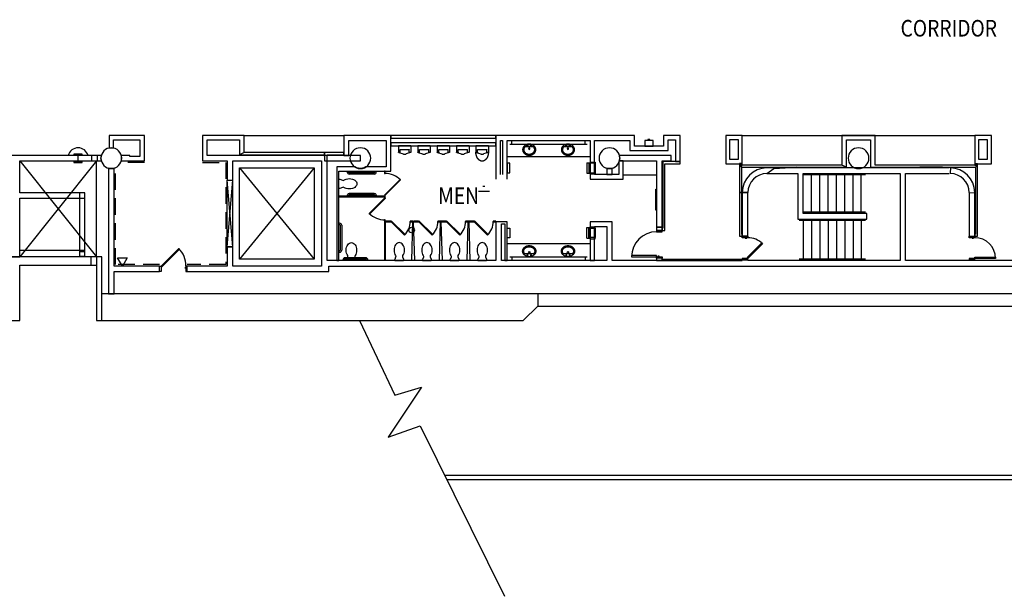
# Model space of a CAD drawing. Extents: x -2666 to 3367, y -1255 to 3884.
# Drawn here: x -1029 to 394, y -1255 to -421 of the extents above; entities that cross this region are included whole.
import ezdxf

# ---------------------------------------------------------------- set-up
doc = ezdxf.new("R2010")
doc.units = 0
doc.header["$LTSCALE"] = 192
doc.header["$MEASUREMENT"] = 0
doc.linetypes.add('HIDDEN2', pattern=[0.1875, 0.125, -0.0625])
for name, color, linetype in [('163-A-VT-SCR', 250, 'Continuous'), ('30-A-COL', 250, 'Continuous'), ('A-DOOR', 150, 'Continuous'), ('A-EQPM-HP-EXST', 250, 'Continuous'), ('A-FLOR-CASE', 2, 'Continuous'), ('A-FLOR-EVTR-EXTG-SCR', 250, 'Continuous'), ('A-FLOR-PFIX', 6, 'Continuous'), ('A-FLOR-PFIX-EXTG-SCR', 250, 'Continuous'), ('A-FLOR-SPCL', 122, 'Continuous'), ('A-FLOR-STRS-EXTG-SCR', 250, 'Continuous'), ('A-FLOR-TPTN', 122, 'Continuous'), ('A-FURN-FIRE', 2, 'Continuous'), ('A-SITE-EXST-SCR', 250, 'Continuous'), ('A-WALL', 40, 'Continuous'), ('A-WALL-EXTG-SCR', 250, 'Continuous'), ('A-WALL-EXTR-SCR', 1, 'Continuous'), ('A-WALL-OPEN-EXTG-SCR', 250, 'Continuous'), ('S-COLS-EXTG', 102, 'Continuous'), ('S-COLS-EXTG-SCR', 250, 'Continuous')]:
    doc.layers.add(name, color=color, linetype=linetype)
doc.styles.add('TXT', font='txt_____.ttf')

# ---------------------------------------------------------------- blocks, each defined once
blk = doc.blocks.new('*U17')
at = {"style": 'TXT', "width": 0.85}
blk.add_text('CORRIDOR', height=24, dxfattribs=at).set_placement((-3412, 966.2))
blk = doc.blocks.new('*U23')
at = {"style": 'TXT', "width": 0.85}
blk.add_text('MEN', height=24, dxfattribs=at).set_placement((-4054.8, 741.4))
blk = doc.blocks.new('A-SY1504')
blk.add_lwpolyline([(5.3, 7.2, 0.082522), (6.9, 10.6, 0.068921), (7.5, 15, 0.068921), (6.9, 19.4, 0.080969), (5.3, 22.8, 0.107019), (2.7, 25.2, 0.137335), (0, 26, 0.137335), (-2.7, 25.2, 0.107019), (-5.3, 22.8, 0.080969), (-6.9, 19.4, 0.068921), (-7.5, 15, 0.068921), (-6.9, 10.6, 0.082164), (-5.3, 7.2, -0.29202), (-5.2, 5), (-6.6, 1.5, 0.57735), (-5.8, 0), (5.8, 0, 0.57735), (6.6, 1.5), (5.2, 5, -0.289776), (5.3, 7.2)], format="xyb")
blk = doc.blocks.new('A-SY1001')
for p, q in [((-42, 1), (-42, 0)), ((-40, 1), (-40, 0)), ((-39, 4), (-3, 4)), ((-39, 2), (-3, 2)), ((-2, 1), (-2, 0)), ((0, 1), (0, 0))]:
    blk.add_line(p, q)
for centre, radius, start, end in [((-39, 1), 3, 90, 180), ((-39, 1), 1, 90, 180), ((-3, 1), 3, 0, 90), ((-3, 1), 1, 0, 90)]:
    blk.add_arc(centre, radius, start, end)
blk = doc.blocks.new('A-SY1509')
for p, q in [((-9, 0), (-9, -9.1)), ((-9, 0), (9, 0)), ((9, 0), (9, -9.1)), ((-8.5, -9.6), (-2.1, -11.7)), ((-8.5, -9.6), (-7.2, -9.6)), ((-6.7, -9.1), (-6.7, -5.5)), ((6.2, -5), (-6.2, -5)), ((8.5, -9.6), (2.1, -11.7)), ((6.7, -9.1), (6.7, -5.5)), ((8.5, -9.6), (7.2, -9.6))]:
    blk.add_line(p, q)
at = {"linetype": 'Continuous'}
blk.add_lwpolyline([(2.1, -11.7), (2.1, -11.7), (2.1, -11.7), (2, -11.7), (2, -11.7), (2, -11.7), (1.9, -11.7), (1.9, -11.7), (1.9, -11.7), (1.8, -11.7), (1.8, -11.8), (1.8, -11.8), (1.8, -11.8), (1.7, -11.8), (1.7, -11.8), (1.7, -11.8), (1.6, -11.8), (1.6, -11.8), (1.6, -11.8), (1.5, -11.8), (1.5, -11.8), (1.5, -11.8), (1.4, -11.9), (1.4, -11.9), (1.4, -11.9), (1.3, -11.9), (1.3, -11.9), (1.3, -11.9), (1.2, -11.9), (1.2, -11.9), (1.2, -11.9), (1.1, -11.9), (1.1, -11.9), (1.1, -11.9), (1, -11.9), (1, -11.9), (1, -11.9), (0.9, -11.9), (0.9, -11.9), (0.9, -12), (0.8, -12), (0.8, -12), (0.8, -12), (0.7, -12), (0.7, -12), (0.7, -12), (0.6, -12), (0.6, -12), (0.6, -12), (0.5, -12), (0.5, -12), (0.4, -12), (0.4, -12), (0.4, -12), (0.3, -12), (0.3, -12), (0.3, -12), (0.2, -12), (0.2, -12), (0.2, -12), (0.1, -12), (0.1, -12), (0.1, -12), (0, -12), (0, -12), (0, -12), (-0.1, -12), (-0.1, -12), (-0.1, -12), (-0.2, -12), (-0.2, -12), (-0.2, -12), (-0.3, -12), (-0.3, -12), (-0.3, -12), (-0.4, -12), (-0.4, -12), (-0.4, -12), (-0.5, -12), (-0.5, -12), (-0.6, -12), (-0.6, -12), (-0.6, -12), (-0.7, -12), (-0.7, -12), (-0.7, -12), (-0.8, -12), (-0.8, -12), (-0.8, -12), (-0.9, -12), (-0.9, -11.9), (-0.9, -11.9), (-1, -11.9), (-1, -11.9), (-1, -11.9), (-1.1, -11.9), (-1.1, -11.9), (-1.1, -11.9), (-1.2, -11.9), (-1.2, -11.9), (-1.2, -11.9), (-1.3, -11.9), (-1.3, -11.9), (-1.3, -11.9), (-1.4, -11.9), (-1.4, -11.9), (-1.4, -11.9), (-1.5, -11.8), (-1.5, -11.8), (-1.5, -11.8), (-1.6, -11.8), (-1.6, -11.8), (-1.6, -11.8), (-1.7, -11.8), (-1.7, -11.8), (-1.7, -11.8), (-1.8, -11.8), (-1.8, -11.8), (-1.8, -11.8), (-1.8, -11.7), (-1.9, -11.7), (-1.9, -11.7), (-1.9, -11.7), (-2, -11.7), (-2, -11.7), (-2, -11.7), (-2.1, -11.7), (-2.1, -11.7), (-2.1, -11.7)], dxfattribs=at)
for centre, start, end in [((-8.5, -9.1), 180, 270), ((-7.2, -9.1), 270, 0), ((-6.2, -5.5), 90, 180), ((6.2, -5.5), 0, 90), ((7.2, -9.1), 180, 270), ((8.5, -9.1), 270, 0)]:
    blk.add_arc(centre, 0.5, start, end)
blk = doc.blocks.new('A$C7BB53537')
blk.add_lwpolyline([(-6, 0), (6, 0), (6, -8), (-6, -8)], close=True)
blk.add_lwpolyline([(1.5, -8), (1.5, -9.5), (-1.5, -9.5), (-1.5, -8)])
blk = doc.blocks.new('A$C7D634CF9')
for p, q in [((-8.625, 7.65625), (-8.625, -7.65625)), ((-8.625, 7.65625), (-4.125, 7.65625)), ((-4.125, 8.59375), (-4.125, -8.59375)), ((-4.125, 8.59375), (3.5, 8.59375)), ((-4, 8.59375), (-4, -8.59375)), ((3.5, 8.59375), (3.5, -8.59375)), ((-8.625, -7.65625), (-4.125, -7.65625)), ((-4.125, -8.59375), (3.5, -8.59375))]:
    blk.add_line(p, q)
blk = doc.blocks.new('A$C405A4349')
blk.add_lwpolyline([(-7, 4), (7, 4), (7, 0), (-7, 0), (-7, 4)])
blk = doc.blocks.new('A-SY1517')
at = {"linetype": 'Continuous'}
for p, q in [((-9.5, -9.8), (-9.4, -9.3)), ((-9.5, -10.2), (-9.5, -9.8)), ((-9.5, -10.6), (-9.5, -10.2)), ((-9.5, -11), (-9.5, -10.6)), ((-9.5, -11.5), (-9.5, -11)), ((-9.4, -11.9), (-9.5, -11.5)), ((-9.4, -9.3), (-9.3, -8.9)), ((-9.3, -12.3), (-9.4, -11.9)), ((-9.3, -8.9), (-9.2, -8.5)), ((-9.2, -12.7), (-9.3, -12.3)), ((-9.2, -8.5), (-9, -8.1)), ((-9, -13.1), (-9.2, -12.7)), ((-9, -8.1), (-8.9, -7.7)), ((-8.9, -13.5), (-9, -13.1)), ((-8.9, -7.7), (-8.7, -7.3)), ((-8.7, -13.9), (-8.9, -13.5)), ((-8.7, -7.3), (-8.4, -6.9)), ((-8.4, -14.3), (-8.7, -13.9)), ((-8.4, -6.9), (-8.2, -6.5)), ((-8.2, -6.5), (-7.9, -6.2)), ((-8, -9.9), (-7.9, -9.6)), ((-8, -10.2), (-8, -9.9)), ((-8, -10.4), (-8, -10.2)), ((-8, -10.6), (-8, -10.4)), ((-8, -10.8), (-8, -10.6)), ((-8, -11), (-8, -10.8)), ((-8, -11.2), (-8, -11)), ((-7.9, -11.4), (-8, -11.2)), ((-7.9, -6.2), (-7.6, -5.8)), ((-7.9, -9.6), (-7.8, -9.3)), ((-7.9, -11.5), (-7.9, -11.4)), ((-7.9, -11.7), (-7.9, -11.5)), ((-7.8, -11.9), (-7.9, -11.7)), ((-7.8, -9.1), (-7.7, -8.8)), ((-7.8, -9.1), (-7.8, -9.1)), ((-7.8, -9.3), (-7.8, -9.1)), ((-7.8, -12.1), (-7.8, -11.9)), ((-7.7, -12.3), (-7.8, -12.1)), ((-7.7, -8.8), (-7.6, -8.5)), ((-7.6, -12.5), (-7.7, -12.3)), ((-7.6, -5.8), (-7.3, -5.5)), ((-7.6, -8.5), (-7.4, -8.2)), ((-7.6, -12.7), (-7.6, -12.5)), ((-7.5, -12.9), (-7.6, -12.7)), ((-7.4, -13.1), (-7.5, -12.9)), ((-7.4, -8.2), (-7.3, -7.9)), ((-7.3, -13.3), (-7.4, -13.1)), ((-7.3, -5.5), (-7, -5.2)), ((-7.3, -7.9), (-7.1, -7.7)), ((-7.2, -13.5), (-7.3, -13.3)), ((-7, -13.7), (-7.2, -13.5)), ((-7.1, -7.7), (-7, -7.5)), ((-7, -5.2), (-6.6, -4.9)), ((-7, -7.4), (-6.8, -7.1)), ((-7, -7.5), (-7, -7.4)), ((-6.9, -13.9), (-7, -13.7)), ((-6.8, -14.1), (-6.9, -13.9)), ((-6.8, -7.1), (-6.5, -6.9)), ((-6.6, -14.2), (-6.8, -14.1)), ((-6.6, -4.9), (-6.3, -4.6)), ((-6.5, -6.9), (-6.3, -6.6)), ((-6.3, -4.6), (-5.9, -4.3)), ((-5.9, -4.3), (-5.5, -4.1)), ((-5.5, -4.1), (-5, -3.8)), ((-5, -3.8), (-4.6, -3.6)), ((-4.6, -3.6), (-4.2, -3.4)), ((-4.2, -3.4), (-3.7, -3.2)), ((-3.7, -3.2), (-3.2, -3.1)), ((-3.2, -4.5), (-3.3, -4.6)), ((-3.3, -4.6), (-3.2, -4.7)), ((-3.2, -3.1), (-2.7, -2.9)), ((-3.1, -4.2), (-3.2, -4.3)), ((-3.2, -4.3), (-3.2, -4.5)), ((-3.2, -4.7), (-3.2, -4.9)), ((-3.2, -4.9), (-3.1, -5)), ((-3, -4.1), (-3.1, -4.2)), ((-3.1, -5), (-3, -5.1)), ((-2.9, -4), (-3, -4.1)), ((-3, -5.1), (-2.9, -5.2)), ((-2.8, -3.9), (-2.9, -4)), ((-2.9, -5.2), (-2.8, -5.3)), ((-2.7, -3.9), (-2.8, -3.9)), ((-2.8, -5.3), (-2.7, -5.3)), ((-2.7, -2.9), (-2.3, -2.8)), ((-2.5, -3.9), (-2.7, -3.9)), ((-2.7, -5.3), (-2.5, -5.4)), ((-2.4, -3.9), (-2.5, -3.9)), ((-2.5, -5.4), (-2.4, -5.3)), ((-2.3, -3.9), (-2.4, -3.9)), ((-2.4, -5.3), (-2.3, -5.3)), ((-2.3, -2.8), (-1.8, -2.7)), ((-2.1, -4), (-2.3, -3.9)), ((-2.3, -5.3), (-2.1, -5.3)), ((-2, -4), (-2.1, -4)), ((-2.1, -5.3), (-2, -5.2)), ((-1.9, -4.1), (-2, -4)), ((-2, -5.2), (-1.9, -5.1)), ((-1.8, -4.3), (-1.9, -4.1)), ((-1.9, -5.1), (-1.8, -4.9)), ((-1.8, -2.7), (-1.3, -2.7)), ((-1.8, -4.4), (-1.8, -4.3)), ((-1.8, -4.5), (-1.8, -4.4)), ((-1.8, -4.7), (-1.8, -4.5)), ((-1.8, -4.8), (-1.8, -4.7)), ((-1.8, -4.9), (-1.8, -4.8)), ((-1.3, -2.7), (-0.8, -2.6)), ((-0.8, -2.6), (-0.3, -2.6)), ((-0.3, -2.6), (0.3, -2.6)), ((0.3, -2.6), (0.8, -2.6)), ((0.8, -2.6), (1.3, -2.7)), ((1.3, -2.7), (1.8, -2.7)), ((1.8, -4.5), (1.7, -4.6)), ((1.7, -4.6), (1.8, -4.7)), ((1.8, -2.7), (2.3, -2.8)), ((1.9, -4.2), (1.8, -4.3)), ((1.8, -4.3), (1.8, -4.5)), ((1.8, -4.7), (1.8, -4.9)), ((1.8, -4.9), (1.9, -5)), ((2, -4.1), (1.9, -4.2)), ((1.9, -5), (2, -5.1)), ((2.1, -4), (2, -4.1)), ((2, -5.1), (2.1, -5.2)), ((2.2, -3.9), (2.1, -4)), ((2.1, -5.2), (2.2, -5.3)), ((2.3, -3.9), (2.2, -3.9)), ((2.2, -5.3), (2.3, -5.3)), ((2.3, -2.8), (2.7, -2.9)), ((2.5, -3.9), (2.3, -3.9)), ((2.3, -5.3), (2.5, -5.4)), ((2.6, -3.9), (2.5, -3.9)), ((2.5, -5.4), (2.6, -5.3)), ((2.7, -3.9), (2.6, -3.9)), ((2.6, -5.3), (2.7, -5.3)), ((2.7, -2.9), (3.2, -3.1)), ((2.9, -4), (2.7, -3.9)), ((2.7, -5.3), (2.9, -5.3)), ((3, -4), (2.9, -4)), ((2.9, -5.3), (3, -5.2)), ((3.1, -4.1), (3, -4)), ((3, -5.2), (3.1, -5.1)), ((3.2, -4.3), (3.1, -4.1)), ((3.1, -5.1), (3.2, -4.9)), ((3.2, -3.1), (3.7, -3.2)), ((3.2, -4.4), (3.2, -4.3)), ((3.2, -4.5), (3.2, -4.4)), ((3.2, -4.7), (3.2, -4.5)), ((3.2, -4.8), (3.2, -4.7)), ((3.2, -4.9), (3.2, -4.8)), ((3.7, -3.2), (4.2, -3.4)), ((4.2, -3.4), (4.6, -3.6)), ((4.6, -3.6), (5, -3.8)), ((5, -3.8), (5.5, -4.1)), ((5.5, -4.1), (5.9, -4.3)), ((5.9, -4.3), (6.3, -4.6)), ((6.3, -4.6), (6.6, -4.9)), ((6.3, -6.6), (6.5, -6.8)), ((6.5, -6.8), (6.7, -7.1)), ((6.6, -14.2), (6.5, -14.4)), ((6.6, -4.9), (7, -5.2)), ((6.8, -14), (6.6, -14.2)), ((6.7, -7.1), (6.9, -7.3)), ((6.9, -13.9), (6.8, -14)), ((6.9, -7.3), (7, -7.5)), ((7, -13.7), (6.9, -13.9)), ((7, -5.2), (7.3, -5.5)), ((7, -7.5), (7.2, -7.7)), ((7.2, -13.5), (7, -13.7)), ((7.2, -7.7), (7.3, -7.9)), ((7.3, -13.3), (7.2, -13.5)), ((7.3, -5.5), (7.6, -5.8)), ((7.3, -7.9), (7.4, -8.1)), ((7.4, -13.1), (7.3, -13.3)), ((7.4, -8.1), (7.5, -8.3)), ((7.5, -12.9), (7.4, -13.1)), ((7.5, -8.3), (7.6, -8.5)), ((7.6, -12.7), (7.5, -12.9)), ((7.6, -5.8), (7.9, -6.2)), ((7.6, -8.5), (7.6, -8.7)), ((7.6, -8.7), (7.7, -8.9)), ((7.7, -12.3), (7.6, -12.5)), ((7.6, -12.5), (7.6, -12.7)), ((7.7, -8.9), (7.8, -9.1)), ((7.8, -12.1), (7.7, -12.3)), ((7.8, -9.1), (7.8, -9.3)), ((7.8, -9.3), (7.9, -9.5)), ((7.9, -11.7), (7.8, -11.9)), ((7.8, -11.9), (7.8, -12.1)), ((7.9, -6.2), (8.2, -6.5)), ((7.9, -9.5), (7.9, -9.7)), ((7.9, -9.7), (7.9, -9.9)), ((7.9, -9.9), (8, -10)), ((8, -11.2), (7.9, -11.4)), ((7.9, -11.4), (7.9, -11.5)), ((7.9, -11.5), (7.9, -11.7)), ((8, -10), (8, -10.2)), ((8, -10.2), (8, -10.4)), ((8, -10.4), (8, -10.6)), ((8, -10.6), (8, -10.8)), ((8, -10.8), (8, -11)), ((8, -11), (8, -11.2)), ((8.2, -6.5), (8.4, -6.9)), ((8.4, -6.9), (8.7, -7.3)), ((8.7, -13.9), (8.4, -14.3)), ((8.7, -7.3), (8.9, -7.7)), ((8.9, -13.5), (8.7, -13.9)), ((8.9, -7.7), (9, -8.1)), ((9, -13.1), (8.9, -13.5)), ((9, -8.1), (9.2, -8.5)), ((9.2, -12.7), (9, -13.1)), ((9.2, -8.5), (9.3, -8.9)), ((9.3, -12.3), (9.2, -12.7)), ((9.3, -8.9), (9.4, -9.3)), ((9.4, -11.9), (9.3, -12.3)), ((9.4, -9.3), (9.4, -9.8)), ((9.4, -9.8), (9.5, -10.2)), ((9.5, -11), (9.4, -11.5)), ((9.4, -11.5), (9.4, -11.9)), ((9.5, -10.2), (9.5, -10.6)), ((9.5, -10.6), (9.5, -11)), ((-8.2, -14.7), (-8.4, -14.3)), ((-7.9, -15), (-8.2, -14.7)), ((-7.6, -15.4), (-7.9, -15)), ((-7.3, -15.7), (-7.6, -15.4)), ((-7, -16), (-7.3, -15.7)), ((-6.6, -16.3), (-7, -16)), ((-6.5, -14.4), (-6.6, -14.2)), ((-6.3, -16.6), (-6.6, -16.3)), ((-6.3, -14.6), (-6.5, -14.4)), ((-6.1, -14.8), (-6.3, -14.6)), ((-5.9, -16.9), (-6.3, -16.6)), ((-5.9, -14.9), (-6.1, -14.8)), ((-5.8, -15.1), (-5.9, -14.9)), ((-5.5, -17.2), (-5.9, -16.9)), ((-5.6, -15.3), (-5.8, -15.1)), ((-5.4, -15.4), (-5.6, -15.3)), ((-5, -17.4), (-5.5, -17.2)), ((-5.2, -15.6), (-5.4, -15.4)), ((-5, -15.7), (-5.2, -15.6)), ((-4.7, -15.8), (-5, -15.7)), ((-4.6, -17.6), (-5, -17.4)), ((-4.5, -16), (-4.7, -15.8)), ((-4.2, -17.8), (-4.6, -17.6)), ((-4.3, -16.1), (-4.5, -16)), ((-4, -16.2), (-4.3, -16.1)), ((-3.7, -18), (-4.2, -17.8)), ((-3.8, -16.3), (-4, -16.2)), ((-3.5, -16.4), (-3.8, -16.3)), ((-3.2, -18.1), (-3.7, -18)), ((-3.3, -16.5), (-3.5, -16.4)), ((-3, -16.6), (-3.3, -16.5)), ((-2.7, -18.3), (-3.2, -18.1)), ((-2.8, -16.7), (-3, -16.6)), ((-2.5, -16.8), (-2.8, -16.7)), ((-2.3, -18.4), (-2.7, -18.3)), ((-2.3, -16.8), (-2.5, -16.8)), ((-2, -16.9), (-2.3, -16.8)), ((-1.8, -18.5), (-2.3, -18.4)), ((-1.8, -16.9), (-2, -16.9)), ((-1.5, -17), (-1.8, -16.9)), ((-1.3, -18.5), (-1.8, -18.5)), ((-1.3, -17), (-1.5, -17)), ((-1, -17.1), (-1.3, -17)), ((-0.8, -18.6), (-1.3, -18.5)), ((-0.8, -17.1), (-1, -17.1)), ((-0.5, -17.1), (-0.8, -17.1)), ((-0.3, -18.6), (-0.8, -18.6)), ((0, -17.1), (-0.5, -17.1)), ((0.3, -18.6), (-0.3, -18.6)), ((0.5, -17.1), (0, -17.1)), ((0.8, -18.6), (0.3, -18.6)), ((0.8, -17.1), (0.5, -17.1)), ((1, -17.1), (0.8, -17.1)), ((1.3, -18.5), (0.8, -18.6)), ((1.3, -17), (1, -17.1)), ((1.5, -17), (1.3, -17)), ((1.8, -18.5), (1.3, -18.5)), ((1.8, -16.9), (1.5, -17)), ((2, -16.9), (1.8, -16.9)), ((2.3, -18.4), (1.8, -18.5)), ((2.3, -16.8), (2, -16.9)), ((2.5, -16.8), (2.3, -16.8)), ((2.7, -18.3), (2.3, -18.4)), ((2.8, -16.7), (2.5, -16.8)), ((3.2, -18.1), (2.7, -18.3)), ((3, -16.6), (2.8, -16.7)), ((3.3, -16.5), (3, -16.6)), ((3.7, -18), (3.2, -18.1)), ((3.5, -16.4), (3.3, -16.5)), ((3.8, -16.3), (3.5, -16.4)), ((4.2, -17.8), (3.7, -18)), ((4, -16.2), (3.8, -16.3)), ((4.2, -16.1), (4, -16.2)), ((4.5, -16), (4.2, -16.1)), ((4.6, -17.6), (4.2, -17.8)), ((4.7, -15.9), (4.5, -16)), ((5, -17.4), (4.6, -17.6)), ((4.9, -15.7), (4.7, -15.9)), ((5.1, -15.6), (4.9, -15.7)), ((5.5, -17.2), (5, -17.4)), ((5.4, -15.4), (5.1, -15.6)), ((5.6, -15.3), (5.4, -15.4)), ((5.9, -16.9), (5.5, -17.2)), ((5.8, -15.1), (5.6, -15.3)), ((6, -14.9), (5.8, -15)), ((5.8, -15), (5.8, -15.1)), ((6.3, -16.6), (5.9, -16.9)), ((6.2, -14.7), (6, -14.9)), ((6.3, -14.6), (6.2, -14.7)), ((6.5, -14.4), (6.3, -14.6)), ((6.6, -16.3), (6.3, -16.6)), ((7, -16), (6.6, -16.3)), ((7.3, -15.7), (7, -16)), ((7.6, -15.4), (7.3, -15.7)), ((7.9, -15), (7.6, -15.4)), ((8.2, -14.7), (7.9, -15)), ((8.4, -14.3), (8.2, -14.7))]:
    blk.add_line(p, q, dxfattribs=at)
blk.add_line((-6.3, -6.6), (6.3, -6.6))
blk.add_circle((0, -9.1), 0.997)
blk = doc.blocks.new('A$C4DDD5EC7')
blk.add_lwpolyline([(-12, -6.9), (-12, 6.9), (0, 0), (-12, -6.9)])
blk = doc.blocks.new('CONCEN3$0$W1212')
blk.add_lwpolyline([(6, -6), (5.75, -6, -0.4142136), (5.25, -5.5), (5.25, -0.75, 0.4142136), (4.75, -0.25), (-4.75, -0.25, 0.4142136), (-5.25, -0.75), (-5.25, -5.5, -0.4142136), (-5.75, -6), (-6, -6), (-6, 6), (-5.75, 6, -0.4142136), (-5.25, 5.5), (-5.25, 0.75, 0.4142136), (-4.75, 0.25), (4.75, 0.25, 0.4142136), (5.25, 0.75), (5.25, 5.5, -0.4142136), (5.75, 6), (6, 6)], format="xyb", close=True)

msp = doc.modelspace()

# ---------------------------------------------------------------- linework, layer by layer
at = {"layer": '163-A-VT-SCR'}
msp.add_lwpolyline([(-537.8, -856.3), (-486.7, -964.2), (-448.3, -952.6), (-496.4, -1025.1), (-450.2, -1008.8), (-328.2, -1255.3)], dxfattribs=at)
at = {"layer": 'A-DOOR', "color": 150, "linetype": 'Continuous'}
for points in [[(-100.5, -728), (-100.5, -726), (-108.5, -726), (-108.5, -728)], [(-104.8, -728), (-104.8, -728.6), (-106.8, -728.6), (-106.8, -728)], [(15.5, -736.5), (15.5, -734.5), (23.5, -734.5), (23.5, -736.5)], [(19.8, -736.5), (19.8, -737.1), (21.8, -737.1), (21.8, -736.5)], [(343.5, -736.5), (343.5, -734.5), (351.5, -734.5), (351.5, -736.5)], [(347.8, -736.5), (347.8, -737.1), (349.8, -737.1), (349.8, -736.5)], [(-824.6, -777.5), (-823.3, -778.7), (-797.9, -753.3), (-799.1, -752)], [(23.5, -766.5), (22.3, -765.3), (43.5, -744.1), (44.7, -745.3)], [(-108.5, -764), (-108.5, -762.2), (-144.5, -762.2), (-144.5, -764)], [(-100.5, -764), (-100.5, -766), (-108.5, -766), (-108.5, -764)], [(-104.8, -764), (-104.8, -763.4), (-106.8, -763.4), (-106.8, -764)], [(15.5, -766.5), (15.5, -768.5), (23.5, -768.5), (23.5, -766.5)], [(19.8, -766.5), (19.8, -765.9), (21.8, -765.9), (21.8, -766.5)], [(343.5, -766.5), (343.5, -768.5), (351.5, -768.5), (351.5, -766.5)], [(347.8, -766.5), (347.8, -765.9), (349.8, -765.9), (349.8, -766.5)], [(351.5, -766.5), (351.5, -764.7), (381.5, -764.8), (381.5, -766.5)], [(-824.6, -785.5), (-826.6, -785.5), (-826.6, -777.5), (-824.6, -777.5)], [(-824.6, -781.2), (-823.9, -781.2), (-823.9, -779.2), (-824.6, -779.2)], [(-788.6, -781.2), (-789.2, -781.2), (-789.2, -779.2), (-788.6, -779.2)], [(-788.6, -785.5), (-786.6, -785.5), (-786.6, -777.5), (-788.6, -777.5)]]:
    msp.add_lwpolyline(points, close=True, dxfattribs=at)
for centre, radius, start, end in [((-108.5, -764), 36, 90, 180), ((23.5, -766.5), 30, 44.9895, 89.9895), ((351.5, -766.5), 30, 359.9975, 89.9975), ((-824.6, -777.5), 36, 0, 45)]:
    msp.add_arc(centre, radius, start, end, dxfattribs=at)
at = {"layer": 'A-FLOR-CASE'}
for p, q in [((-704.5, -588.5), (-560.5, -588.5)), ((-317.5, -601.2), (-317.5, -595.7)), ((-211.5, -601.2), (-211.5, -595.7)), ((15.5, -588.5), (351.5, -588.5)), ((-320.5, -601.2), (-208.5, -601.2)), ((-204.5, -619.7), (-324.5, -619.7)), ((-156.5, -645.5), (-108.5, -645.5)), ((-204.5, -745.5), (-324.5, -745.5)), ((-320.5, -764), (-208.5, -764)), ((-317.5, -764), (-317.5, -769.5)), ((-211.5, -764), (-211.5, -769.5))]:
    msp.add_line(p, q, dxfattribs=at)
at = {"layer": 'A-FLOR-EVTR-EXTG-SCR'}
for p, q in [((-918, -625.5), (-1028.5, -764.3)), ((-1028.5, -625.5), (-918, -764.3)), ((-711.1, -635.5), (-603.1, -767.5)), ((-603.1, -635.5), (-711.1, -767.5))]:
    msp.add_line(p, q, dxfattribs=at)
msp.add_lwpolyline([(-603.1, -767.5), (-711.1, -767.5), (-711.1, -635.5), (-603.1, -635.5)], close=True, dxfattribs=at)
at = {"layer": 'A-FLOR-PFIX', "linetype": 'Continuous'}
msp.add_lwpolyline([(-351.5, -612.8), (-351.5, -613.2), (-351.5, -613.5), (-351.5, -613.8), (-351.5, -614.1), (-351.6, -614.4), (-351.6, -614.7), (-351.6, -615.1), (-351.7, -615.4), (-351.7, -615.7), (-351.8, -616), (-351.8, -616.3), (-351.9, -616.6), (-352, -616.9), (-352, -617.2), (-352.1, -617.5), (-352.2, -617.8), (-352.3, -618.1), (-352.4, -618.4), (-352.5, -618.7), (-352.6, -618.9), (-352.7, -619.2), (-352.8, -619.5), (-352.9, -619.8), (-353, -620), (-353.1, -620.3), (-353.3, -620.6), (-353.4, -620.8), (-353.5, -621.1), (-353.7, -621.3), (-353.8, -621.5), (-354, -621.8), (-354.1, -622), (-354.3, -622.2), (-354.5, -622.4), (-354.6, -622.6), (-354.8, -622.8), (-355, -623), (-355.1, -623.2), (-355.3, -623.4), (-355.5, -623.6), (-355.7, -623.8), (-355.9, -623.9), (-356.1, -624.1), (-356.3, -624.3), (-356.5, -624.4), (-356.7, -624.5), (-356.9, -624.7), (-357.1, -624.8), (-357.3, -624.9), (-357.5, -625), (-357.7, -625.1), (-357.9, -625.2), (-358.1, -625.3), (-358.3, -625.4), (-358.5, -625.5), (-358.7, -625.5), (-359, -625.6), (-359.2, -625.6), (-359.4, -625.7), (-359.6, -625.7), (-359.8, -625.7), (-360.1, -625.8), (-360.3, -625.8), (-360.5, -625.8), (-360.7, -625.8), (-360.9, -625.8), (-361.2, -625.7), (-361.4, -625.7), (-361.6, -625.7), (-361.8, -625.6), (-362, -625.6), (-362.3, -625.5), (-362.5, -625.5), (-362.7, -625.4), (-362.9, -625.3), (-363.1, -625.2), (-363.3, -625.1), (-363.5, -625), (-363.7, -624.9), (-363.9, -624.8), (-364.1, -624.7), (-364.4, -624.5), (-364.5, -624.4), (-364.7, -624.3), (-364.9, -624.1), (-365.1, -623.9), (-365.3, -623.8), (-365.5, -623.6), (-365.7, -623.4), (-365.9, -623.2), (-366, -623), (-366.2, -622.8), (-366.4, -622.6), (-366.5, -622.4), (-366.7, -622.2), (-366.9, -622), (-367, -621.8), (-367.2, -621.5), (-367.3, -621.3), (-367.5, -621.1), (-367.6, -620.8), (-367.7, -620.6), (-367.9, -620.3), (-368, -620), (-368.1, -619.8), (-368.2, -619.5), (-368.3, -619.2), (-368.4, -618.9), (-368.5, -618.7), (-368.6, -618.4), (-368.7, -618.1), (-368.8, -617.8), (-368.9, -617.5), (-369, -617.2), (-369, -616.9), (-369.1, -616.6), (-369.2, -616.3), (-369.2, -616), (-369.3, -615.7), (-369.3, -615.4), (-369.4, -615.1), (-369.4, -614.7), (-369.4, -614.4), (-369.5, -614.1), (-369.5, -613.8), (-369.5, -613.5), (-369.5, -613.2), (-369.5, -612.8)], dxfattribs=at)
at = {"layer": 'A-FLOR-PFIX'}
msp.add_lwpolyline([(-554.8, -762.3, -0.082522), (-556.4, -758.9, -0.068921), (-557, -754.5, -0.068921), (-556.4, -750.1, -0.080969), (-554.8, -746.7, -0.107019), (-552.2, -744.3, -0.137335), (-549.5, -743.5, -0.137335), (-546.8, -744.3, -0.107019), (-544.2, -746.7, -0.080969), (-542.6, -750.1, -0.068921), (-542, -754.5, -0.068921), (-542.6, -758.9, -0.082164), (-544.2, -762.3, 0.29202), (-544.3, -764.5), (-542.9, -768, -0.57735), (-543.7, -769.5), (-555.3, -769.5, -0.57735), (-556.1, -768), (-554.7, -764.5, 0.289776), (-554.8, -762.3)], format="xyb", dxfattribs=at)
at = {"layer": 'A-FLOR-PFIX-EXTG-SCR', "color": 250, "linetype": 'Continuous'}
for p, q in [((-500.5, -712.5), (-500.5, -713.5)), ((-492.5, -712.5), (-500.5, -712.5)), ((-500.5, -713.5), (-492.5, -713.5)), ((-492.5, -713.5), (-492.5, -712.5)), ((-464.5, -712.5), (-464.5, -713.5)), ((-460.5, -712.5), (-464.5, -712.5)), ((-464.5, -713.5), (-460.5, -713.5)), ((-460.5, -713.5), (-460.5, -712.5)), ((-459.5, -712.5), (-459.5, -713.5)), ((-452.5, -712.5), (-459.5, -712.5)), ((-459.5, -713.5), (-452.5, -713.5)), ((-452.5, -713.5), (-452.5, -712.5)), ((-424.5, -712.5), (-424.5, -713.5)), ((-420.5, -712.5), (-424.5, -712.5)), ((-424.5, -713.5), (-420.5, -713.5)), ((-420.5, -713.5), (-420.5, -712.5)), ((-420.5, -712.5), (-420.5, -713.5)), ((-412.5, -712.5), (-420.5, -712.5)), ((-420.5, -713.5), (-412.5, -713.5)), ((-412.5, -713.5), (-412.5, -712.5)), ((-384.5, -712.5), (-384.5, -713.5)), ((-380.5, -712.5), (-384.5, -712.5)), ((-384.5, -713.5), (-380.5, -713.5)), ((-380.5, -713.5), (-380.5, -712.5)), ((-380.5, -712.5), (-380.5, -713.5)), ((-372.5, -712.5), (-380.5, -712.5)), ((-380.5, -713.5), (-372.5, -713.5)), ((-372.5, -713.5), (-372.5, -712.5)), ((-344.5, -712.5), (-344.5, -713.5)), ((-340.5, -712.5), (-344.5, -712.5)), ((-344.5, -713.5), (-340.5, -713.5)), ((-340.5, -713.5), (-340.5, -712.5))]:
    msp.add_line(p, q, dxfattribs=at)
at = {"layer": 'A-FLOR-PFIX-EXTG-SCR'}
for p, q in [((-462, -769.5), (-460.5, -713.5)), ((-458, -769.5), (-459.5, -713.5)), ((-422, -769.5), (-420.5, -713.5)), ((-418, -769.5), (-419.5, -713.5)), ((-382, -769.5), (-380.5, -713.5)), ((-378, -769.5), (-379.5, -713.5))]:
    msp.add_line(p, q, dxfattribs=at)
at = {"layer": 'A-FLOR-PFIX-EXTG-SCR', "color": 250, "linetype": 'Continuous'}
for points in [[(-492.5, -713), (-491.8, -712.3), (-472, -732.1), (-472.7, -732.8)], [(-452.5, -713), (-451.8, -712.3), (-432, -732.1), (-432.7, -732.8)], [(-412.5, -713), (-411.8, -712.3), (-392, -732.1), (-392.7, -732.8)], [(-372.5, -713), (-371.8, -712.3), (-352, -732.1), (-352.7, -732.8)]]:
    msp.add_lwpolyline(points, close=True, dxfattribs=at)
at = {"layer": 'A-FLOR-PFIX-EXTG-SCR'}
msp.add_circle((-462.5, -725.5), 4, dxfattribs=at)
at = {"layer": 'A-FLOR-PFIX-EXTG-SCR', "color": 250, "linetype": 'Continuous'}
for centre, end in [((-492.5, -713), 0), ((-452.5, -713), 360), ((-412.5, -713), 360), ((-372.5, -713), 360)]:
    msp.add_arc(centre, 28, 315, end, dxfattribs=at)
at = {"layer": 'A-FLOR-SPCL'}
for p, q in [((-528.7, -765.5), (-558.7, -765.5)), ((-528.7, -767.5), (-558.7, -767.5)), ((-561.7, -768.5), (-561.7, -769.5)), ((-559.7, -768.5), (-559.7, -769.5)), ((-527.7, -768.5), (-527.7, -769.5)), ((-525.7, -768.5), (-525.7, -769.5))]:
    msp.add_line(p, q, dxfattribs=at)
for points in [[(-197, -642.7), (-197, -628.8), (-206.5, -628.8), (-206.5, -642.7)], [(-109.5, -666.5), (-108.5, -666.5), (-108.5, -696.5), (-109.5, -696.5)], [(-197, -722.6), (-197, -736.4), (-206.5, -736.4), (-206.5, -722.6)]]:
    msp.add_lwpolyline(points, close=True, dxfattribs=at)
for centre, radius, start, end in [((-558.7, -768.5), 3, 90, 180), ((-558.7, -768.5), 1, 90, 180), ((-528.7, -768.5), 3, 0, 90), ((-528.7, -768.5), 1, 0, 90)]:
    msp.add_arc(centre, radius, start, end, dxfattribs=at)
at = {"layer": 'A-FLOR-STRS-EXTG-SCR'}
for p, q in [((103.5, -701.5), (103.5, -643.5)), ((193.5, -645.5), (103.5, -645.5)), ((115.5, -701.5), (115.5, -643.5)), ((127.5, -701.5), (127.5, -643.5)), ((139.5, -701.5), (139.5, -643.5)), ((151.5, -701.5), (151.5, -643.5)), ((163.5, -701.5), (163.5, -643.5)), ((175.5, -701.5), (175.5, -643.5)), ((187.5, -701.5), (187.5, -643.5)), ((193.5, -711.5), (97.5, -711.5)), ((193.5, -699.5), (103.5, -699.5)), ((103.5, -709.5), (103.5, -769.5)), ((115.5, -709.5), (115.5, -769.5)), ((127.5, -709.5), (127.5, -769.5)), ((139.5, -709.5), (139.5, -769.5)), ((151.5, -709.5), (151.5, -769.5)), ((163.5, -709.5), (163.5, -769.5)), ((175.5, -709.5), (175.5, -769.5)), ((187.5, -709.5), (187.5, -769.5)), ((193.5, -767.5), (97.5, -767.5))]:
    msp.add_line(p, q, dxfattribs=at)
at = {"layer": 'A-FLOR-TPTN', "color": 122, "linetype": 'Continuous'}
for p, q in [((-500.5, -640.5), (-501.5, -640.5)), ((-501.5, -640.5), (-501.5, -643.6)), ((-501.5, -643.6), (-500.5, -643.6)), ((-500.5, -643.6), (-500.5, -640.5)), ((-567.5, -676.5), (-567.5, -677.5)), ((-501.5, -676.5), (-567.5, -676.5)), ((-567.5, -677.5), (-501.5, -677.5)), ((-500.5, -675.6), (-501.5, -675.6)), ((-501.5, -675.6), (-501.5, -678.7)), ((-501.5, -677.5), (-501.5, -676.5)), ((-501.5, -678.7), (-500.5, -678.7)), ((-500.5, -678.7), (-500.5, -675.6)), ((-500.5, -710.7), (-501.5, -710.7)), ((-501.5, -710.7), (-501.5, -712.5)), ((-500.5, -712.5), (-500.5, -710.7)), ((-501.5, -712.5), (-500.5, -712.5))]:
    msp.add_line(p, q, dxfattribs=at)
at = {"layer": 'A-FLOR-TPTN'}
for p, q in [((-501.5, -712.5), (-501.5, -769.5)), ((-500.5, -712.5), (-500.5, -769.5))]:
    msp.add_line(p, q, dxfattribs=at)
at = {"layer": 'A-FLOR-TPTN', "color": 122, "linetype": 'Continuous'}
for points in [[(-501, -675.6), (-501.7, -674.9), (-479.1, -652.3), (-478.4, -653)], [(-501, -678.7), (-500.3, -679.5), (-522.9, -702.1), (-523.6, -701.4)]]:
    msp.add_lwpolyline(points, close=True, dxfattribs=at)
for centre, start, end in [((-501, -675.6), 45, 90), ((-501, -678.7), 225, 270)]:
    msp.add_arc(centre, 32, start, end, dxfattribs=at)
at = {"layer": 'A-FURN-FIRE'}
msp.add_lwpolyline([(-52.5, -769.5), (-28.5, -769.5), (-28.5, -768), (-52.5, -768)], close=True, dxfattribs=at)
at = {"layer": 'A-SITE-EXST-SCR'}
for p, q in [((-414.9, -1080.1), (2991.5, -1080.1)), ((-412, -1086.1), (2991.5, -1086.1))]:
    msp.add_line(p, q, dxfattribs=at)
at = {"layer": 'A-WALL', "color": 40, "linetype": 'Continuous'}
for p, q in [((-848.5, -588.5), (-899.8, -588.5)), ((-899.8, -588.5), (-899.8, -606.5)), ((-893.2, -595.1), (-855.1, -595.1)), ((-893.2, -606.5), (-893.2, -595.1)), ((-855.1, -595.1), (-855.1, -618.9)), ((-848.5, -625.5), (-848.5, -588.5)), ((-704.5, -588.5), (-764.5, -588.5)), ((-764.5, -588.5), (-764.5, -625.5)), ((-757.9, -595.1), (-711.1, -595.1)), ((-757.9, -617.5), (-757.9, -595.1)), ((-711.1, -595.1), (-711.1, -616.6)), ((-704.5, -613.5), (-704.5, -588.5)), ((-560.5, -588.5), (-560.5, -617.5)), ((-492.5, -588.5), (-560.5, -588.5)), ((-553.2, -617.5), (-553.2, -595.7)), ((-553.2, -595.7), (-499.1, -595.7)), ((-499.1, -595.7), (-499.1, -633.9)), ((-340.5, -588.5), (-492.5, -588.5)), ((-492.5, -588.5), (-492.5, -592.7)), ((-492.5, -640.5), (-492.5, -588.5)), ((-492.5, -592.7), (-340.5, -592.7)), ((-340.5, -592.7), (-340.5, -588.5)), ((-324.5, -588.5), (-340.5, -588.5)), ((-340.5, -588.5), (-340.5, -651.7)), ((-333.9, -595.7), (-331.1, -595.7)), ((-333.9, -645.1), (-333.9, -595.7)), ((-331.1, -595.7), (-331.1, -645.1)), ((-204.5, -588.5), (-324.5, -588.5)), ((-324.5, -595.7), (-204.5, -595.7)), ((-324.5, -651.7), (-324.5, -595.7)), ((-140.5, -588.5), (-204.5, -588.5)), ((-204.5, -595.7), (-204.5, -651.7)), ((-197.9, -595.7), (-147.1, -595.7)), ((-197.9, -645.1), (-197.9, -595.7)), ((-147.1, -595.7), (-147.1, -610.5)), ((-140.5, -603.9), (-140.5, -588.5)), ((-74.5, -588.5), (-98.5, -588.5)), ((-98.5, -588.5), (-98.5, -603.9)), ((-91.9, -595.1), (-81.1, -595.1)), ((-91.9, -610.5), (-91.9, -595.1)), ((-81.1, -595.1), (-81.1, -626.4)), ((-74.5, -626.4), (-74.5, -588.5)), ((15.5, -588.5), (-8.5, -588.5)), ((-8.5, -588.5), (-8.5, -629.5)), ((-2.5, -594.5), (9.5, -594.5)), ((-2.5, -623.5), (-2.5, -594.5)), ((9.5, -594.5), (9.5, -623.5)), ((15.5, -629.5), (15.5, -588.5)), ((159.5, -588.5), (159.5, -631.5)), ((207.5, -588.5), (159.5, -588.5)), ((166.1, -634.6), (166.1, -595.1)), ((166.1, -595.1), (200.9, -595.1)), ((200.9, -595.1), (200.9, -634.6)), ((207.5, -631.5), (207.5, -588.5)), ((351.5, -588.5), (351.5, -629.5)), ((375.5, -588.5), (351.5, -588.5)), ((357.5, -623.5), (357.5, -594.5)), ((357.5, -594.5), (369.5, -594.5)), ((369.5, -594.5), (369.5, -623.5)), ((375.5, -629.5), (375.5, -588.5)), ((-899.8, -606.5), (-893.2, -606.5)), ((-340.5, -599.5), (-492.5, -599.5)), ((-492.5, -599.5), (-492.5, -603.7)), ((-492.5, -603.7), (-340.5, -603.7)), ((-340.5, -603.7), (-340.5, -599.5)), ((-147.1, -610.5), (-91.9, -610.5)), ((-98.5, -603.9), (-140.5, -603.9)), ((-855.1, -618.9), (-869.5, -618.9)), ((-869.5, -625.5), (-848.5, -625.5)), ((-704.5, -613.5), (-711.1, -616.6)), ((-711.1, -616.6), (-704.5, -616.6)), ((-588.5, -613.5), (-704.5, -613.5)), ((-704.5, -616.6), (-588.5, -616.6)), ((-560.5, -613.5), (-588.5, -613.5)), ((-588.5, -617.5), (-588.5, -613.5)), ((-588.5, -616.6), (-588.5, -618.5)), ((-588.5, -618.5), (-588.5, -617.5)), ((-584.5, -616.6), (-560.5, -616.6)), ((-560.5, -616.6), (-560.5, -613.5)), ((-560.5, -617.5), (-553.2, -617.5)), ((-156.5, -625.5), (-163.1, -625.5)), ((-163.1, -625.5), (-163.1, -645.1)), ((-156.5, -651.7), (-156.5, -625.5)), ((9.5, -623.5), (-2.5, -623.5)), ((369.5, -623.5), (357.5, -623.5)), ((-570.5, -633.9), (-570.5, -769.5)), ((-544.5, -633.9), (-570.5, -633.9)), ((-542.2, -635.4), (-544.5, -633.9)), ((-536.5, -636.5), (-542.2, -635.4)), ((-530.8, -635.4), (-536.5, -636.5)), ((-528.5, -633.9), (-530.8, -635.4)), ((-499.1, -633.9), (-528.5, -633.9)), ((-99.6, -626.4), (-99.6, -722.9)), ((-74.5, -626.4), (-99.6, -626.4)), ((-96.5, -726), (-96.5, -629.5)), ((-96.5, -629.5), (-74.5, -629.5)), ((-81.1, -626.4), (-74.5, -626.4)), ((-74.5, -629.5), (-74.5, -626.4)), ((-8.5, -629.5), (15.5, -629.5)), ((15.5, -629.4), (11.5, -629.4)), ((11.5, -629.4), (11.5, -631.4)), ((11.5, -631.4), (15.5, -631.4)), ((14.6, -634.6), (11.5, -631.5)), ((11.5, -631.5), (11.5, -671.1)), ((11.5, -631.5), (14.6, -634.6)), ((49.9, -631.5), (11.5, -631.5)), ((14.6, -671.1), (14.6, -634.6)), ((14.6, -634.6), (49.9, -634.6)), ((15.5, -631.4), (15.5, -629.4)), ((159.5, -631.5), (49.9, -631.5)), ((49.9, -634.6), (94.3, -634.6)), ((49.9, -634.6), (159.5, -634.6)), ((94.3, -634.6), (61.2, -636.3)), ((166.1, -634.6), (159.5, -631.5)), ((159.5, -634.6), (166.1, -634.6)), ((200.9, -634.6), (316.3, -634.6)), ((314.5, -631.5), (207.5, -631.5)), ((304.4, -634.1), (272.2, -634.6)), ((272.2, -634.6), (314.5, -634.6)), ((355.5, -631.5), (314.5, -631.5)), ((314.5, -634.6), (352.4, -634.6)), ((351.5, -629.5), (375.5, -629.5)), ((355.5, -629.5), (351.5, -629.5)), ((351.5, -629.5), (351.5, -631.5)), ((351.5, -631.5), (355.5, -631.5)), ((352.4, -634.6), (355.5, -631.5)), ((355.5, -631.5), (352.4, -634.6)), ((352.4, -634.6), (352.4, -671.5)), ((355.5, -631.5), (355.5, -629.5)), ((355.5, -671.5), (355.5, -631.5)), ((-567.5, -769.5), (-567.5, -640.5)), ((-567.5, -640.5), (-499.1, -640.5)), ((-499.1, -640.5), (-492.5, -640.5)), ((-499.1, -640.5), (-499.1, -640.5)), ((-492.5, -640.5), (-492.5, -640.5)), ((-204.5, -651.7), (-156.5, -651.7)), ((-163.1, -645.1), (-197.9, -645.1)), ((-356.6, -662.6), (-359.4, -662.6)), ((-366, -669.2), (-350, -669.2)), ((11.5, -671.1), (11.5, -734.5)), ((11.5, -671.1), (15.5, -671.1)), ((15.5, -671.1), (14.2, -671.1)), ((14.2, -671.1), (14.6, -671.1)), ((14.6, -731.4), (14.6, -671)), ((352.4, -671.5), (352.4, -731.4)), ((355.5, -734.5), (355.5, -671.5)), ((-324.5, -713.5), (-340.5, -713.5)), ((-332.5, -716.5), (-327.5, -716.5)), ((-327.5, -716.5), (-327.5, -769.5)), ((-324.5, -769.5), (-324.5, -713.5)), ((-172.5, -713.5), (-204.5, -713.5)), ((-204.5, -713.5), (-204.5, -769.5)), ((-197.9, -720.1), (-180.5, -720.1)), ((-197.9, -769.5), (-197.9, -720.1)), ((-100.5, -721.5), (-108.5, -721.5)), ((-108.5, -721.5), (-108.5, -726)), ((-100.5, -726), (-100.5, -721.5)), ((-100.5, -722.9), (-100.5, -726)), ((-99.6, -722.9), (-100.5, -722.9)), ((-108.5, -726), (-100.5, -726)), ((-100.5, -726), (-96.5, -726)), ((11.5, -734.5), (15.5, -734.5)), ((15.5, -731.4), (14.6, -731.4)), ((15.5, -734.5), (15.5, -731.4)), ((23.5, -734.5), (15.5, -734.5)), ((15.5, -734.5), (15.5, -734.5)), ((15.5, -734.5), (23.5, -734.5)), ((23.5, -734.5), (23.5, -734.5)), ((351.5, -731.4), (351.5, -734.5)), ((352.4, -731.4), (351.5, -731.4)), ((351.5, -734.5), (355.5, -734.5)), ((-100.5, -766), (-108.5, -766)), ((-108.5, -766), (-108.5, -769.5)), ((-100.5, -769.5), (-100.5, -766)), ((-100.5, -768), (-100.5, -769.5)), ((15.5, -768), (-100.5, -768)), ((15.5, -769.5), (15.5, -768)), ((-570.5, -769.5), (-567.5, -769.5)), ((-327.5, -769.5), (-324.5, -769.5)), ((-204.5, -769.5), (-197.9, -769.5)), ((-108.5, -769.5), (-100.5, -769.5)), ((-100.5, -769.5), (15.5, -769.5)), ((351.5, -768.5), (343.5, -768.5)), ((343.5, -768.5), (343.5, -768.5)), ((343.5, -768.5), (351.5, -768.5)), ((351.5, -768.5), (351.5, -768.5))]:
    msp.add_line(p, q, dxfattribs=at)
at = {"layer": 'A-WALL', "linetype": 'HIDDEN2'}
for p, q in [((-890.5, -775.5), (-890.5, -636.4)), ((-848.5, -627.5), (-882.3, -627.5)), ((-764.5, -627.5), (-731, -627.5)), ((-731, -627.5), (-731, -775.5)), ((-826.6, -775.5), (-890.5, -775.5)), ((-731, -775.5), (-786.6, -775.5))]:
    msp.add_line(p, q, dxfattribs=at)
at = {"layer": 'A-WALL-EXTG-SCR', "color": 250, "linetype": 'Continuous'}
for p, q in [((-910.7, -617.5), (-1242.3, -617.5)), ((-1028.5, -625.5), (-910.7, -625.5)), ((-1028.5, -671.5), (-1028.5, -625.5)), ((-911.5, -621.5), (-910.7, -617.5)), ((-910.7, -625.5), (-911.5, -621.5)), ((-869.5, -617.5), (-882.3, -617.5)), ((-882.3, -617.5), (-881.5, -621.5)), ((-881.5, -621.5), (-882.3, -625.5)), ((-882.3, -625.5), (-869.5, -625.5)), ((-869.5, -618.9), (-869.5, -617.5)), ((-764.5, -625.5), (-729, -625.5)), ((-725, -617.5), (-757.9, -617.5)), ((-729, -625.5), (-729, -653.5)), ((-588.5, -617.5), (-725, -617.5)), ((-721, -653.5), (-721, -625.5)), ((-721, -625.5), (-592.5, -625.5)), ((-592.5, -625.5), (-592.5, -777.5)), ((-588.5, -618.5), (-588.5, -613.5)), ((-588.5, -613.5), (-588.5, -625.5)), ((-588.5, -617.5), (-588.5, -618.5)), ((-536.5, -617.5), (-588.5, -617.5)), ((-588.5, -625.5), (-536.5, -625.5)), ((-584.5, -769.5), (-584.5, -616.6)), ((-536.5, -625.5), (-536.5, -617.5)), ((-87.1, -617.5), (-162.3, -617.5)), ((-162.3, -617.5), (-161.5, -621.5)), ((-161.5, -621.5), (-162.3, -625.5)), ((-162.3, -625.5), (-108.5, -625.5)), ((-108.5, -625.5), (-108.5, -721.5)), ((-100.5, -721.5), (-100.5, -625.5)), ((-100.5, -625.5), (-87.1, -625.5)), ((-87.1, -625.5), (-87.1, -617.5)), ((-896.5, -636.5), (-900.5, -635.7)), ((-900.5, -635.7), (-900.5, -817.5)), ((-892.5, -635.7), (-896.5, -636.5)), ((-892.5, -777.5), (-892.5, -635.7)), ((-176.5, -636.5), (-180.5, -635.7)), ((-180.5, -635.7), (-180.5, -645.1)), ((-172.5, -635.7), (-176.5, -636.5)), ((-172.5, -645.1), (-172.5, -635.7)), ((99.5, -635.5), (49.9, -635.5)), ((94.3, -634.6), (50.8, -635.5)), ((50.9, -643.5), (61.2, -636.3)), ((61.2, -636.3), (94.3, -634.6)), ((247.5, -635.5), (99.5, -635.5)), ((314.5, -635.5), (247.5, -635.5)), ((272.2, -634.6), (304.4, -634.1)), ((316.2, -635.5), (272.2, -634.6)), ((304.4, -634.1), (316.3, -634.6)), ((316.3, -634.6), (316.1, -643.5)), ((-729, -653.5), (-721, -653.5)), ((-180.5, -645.1), (-172.5, -645.1)), ((50.9, -643.5), (95.5, -643.5)), ((95.5, -643.5), (95.5, -709.5)), ((103.5, -643.5), (243.5, -643.5)), ((103.5, -701.5), (103.5, -643.5)), ((243.5, -643.5), (243.5, -769.5)), ((251.5, -643.5), (314.5, -643.5)), ((251.5, -769.5), (251.5, -643.5)), ((-934.5, -671.5), (-1028.5, -671.5)), ((-1028.5, -679.5), (-942.5, -679.5)), ((-1028.5, -764.3), (-1028.5, -679.5)), ((-942.5, -679.5), (-942.5, -756.3)), ((-934.5, -756.3), (-934.5, -671.5)), ((11.5, -671.1), (14.2, -671.1)), ((23.5, -671.1), (11.5, -671.1)), ((14.2, -671.1), (14.6, -671)), ((14.2, -671.1), (15.5, -671.1)), ((15.5, -671.1), (14.2, -671.1)), ((14.6, -671), (23.5, -671.1)), ((15.5, -671.1), (15.5, -734.5)), ((23.5, -734.5), (23.5, -671.1)), ((343.5, -671.2), (343.5, -671.3)), ((343.5, -671.3), (343.5, -734.5)), ((343.5, -671.3), (350.7, -671.4)), ((350.7, -671.4), (351.5, -671.1)), ((351.5, -734.5), (351.5, -671.5)), ((95.5, -709.5), (195.5, -709.5)), ((195.5, -701.5), (103.5, -701.5)), ((195.5, -709.5), (195.5, -701.5)), ((-340.5, -713.5), (-340.5, -769.5)), ((-332.5, -769.5), (-332.5, -716.5)), ((-180.5, -720.1), (-180.5, -769.5)), ((-172.5, -769.5), (-172.5, -713.5)), ((-108.5, -721.5), (-100.5, -721.5)), ((15.5, -734.5), (23.5, -734.5)), ((343.5, -734.5), (351.5, -734.5)), ((-721, -749.5), (-729, -749.5)), ((-729, -749.5), (-729, -777.5)), ((-721, -777.5), (-721, -749.5)), ((-1040.5, -764.3), (-1028.5, -764.3)), ((-942.5, -756.3), (-934.5, -756.3)), ((-826.6, -777.5), (-892.5, -777.5)), ((-826.6, -785.5), (-826.6, -777.5)), ((-729, -777.5), (-786.6, -777.5)), ((-592.5, -777.5), (-721, -777.5)), ((-340.5, -769.5), (-584.5, -769.5)), ((-582.3, -777.5), (-336.5, -777.5)), ((-582.3, -785.5), (-582.3, -777.5)), ((-336.5, -777.5), (-176.5, -777.5)), ((-180.5, -769.5), (-332.5, -769.5)), ((-176.5, -777.5), (19.5, -777.5)), ((15.5, -769.5), (-172.5, -769.5)), ((23.5, -768.5), (15.5, -768.5)), ((15.5, -768.5), (15.5, -769.5)), ((19.5, -777.5), (247.5, -777.5)), ((23.5, -769.5), (23.5, -768.5)), ((243.5, -769.5), (23.5, -769.5)), ((247.5, -777.5), (347.5, -777.5)), ((343.5, -769.5), (251.5, -769.5)), ((539.5, -769.5), (343.5, -769.5)), ((347.5, -777.5), (543.5, -777.5)), ((-892.5, -785.5), (-826.6, -785.5)), ((-892.5, -817.5), (-892.5, -785.5)), ((-786.6, -785.5), (-725, -785.5)), ((-725, -785.5), (-582.3, -785.5)), ((-900.5, -817.5), (-892.5, -817.5))]:
    msp.add_line(p, q, dxfattribs=at)
at = {"layer": 'A-WALL-EXTG-SCR'}
for p, q in [((-924.9, -617.5), (-924.9, -625.5)), ((-918, -764.3), (-918, -625.5)), ((-916.9, -617.5), (-916.9, -625.5)), ((-942.5, -755), (-1028.5, -755)), ((-926, -764.3), (-926, -776.3)), ((-918, -764.3), (-918, -776.3))]:
    msp.add_line(p, q, dxfattribs=at)
at = {"layer": 'A-WALL-EXTG-SCR', "color": 250, "linetype": 'Continuous'}
for centre, radius, start, end in [((51.5, -671.5), 36, 91.1509, 179.3134), ((315.5, -671.5), 36, 0.6802, 88.8427), ((51.5, -671.5), 28, 91.2331, 179.3134), ((315.5, -671.5), 28, 0.6802, 88.8427)]:
    msp.add_arc(centre, radius, start, end, dxfattribs=at)
at = {"layer": 'A-WALL-EXTR-SCR', "color": 1, "linetype": 'Continuous'}
for p, q in [((-910, -764.3), (-1040.5, -764.3)), ((-910, -856.3), (-910, -764.3)), ((-1028.5, -856.3), (-1028.5, -776.3)), ((-1028.5, -776.3), (-918, -776.3)), ((-918, -776.3), (-918, -856.3)), ((-280.1, -817.5), (-280.1, -835.5)), ((1795.5, -817.5), (-280.1, -817.5)), ((-280.1, -835.5), (635.5, -835.5)), ((-1995.5, -856.3), (-1028.5, -856.3)), ((-918, -856.3), (-910, -856.3))]:
    msp.add_line(p, q, dxfattribs=at)
at = {"layer": 'A-WALL-EXTR-SCR'}
msp.add_line((-280.1, -817.5), (-910, -817.5), dxfattribs=at)
msp.add_lwpolyline([(-910, -856.3), (-442.1, -856.3), (-301, -856.3), (-280.1, -835.5)], dxfattribs=at)
at = {"layer": 'A-WALL-OPEN-EXTG-SCR', "color": 250, "linetype": 'Continuous'}
for p, q in [((-729, -749.5), (-729, -653.5)), ((-729, -653.5), (-721, -653.5)), ((-721, -749.5), (-729, -653.5)), ((-729, -749.5), (-721, -653.5)), ((-721, -749.5), (-721, -653.5)), ((-729, -749.5), (-721, -749.5))]:
    msp.add_line(p, q, dxfattribs=at)
at = {"layer": 'S-COLS-EXTG'}
for points in [[(-942.5, -679.5), (-934.5, -679.5), (-934.5, -671.5), (-942.5, -671.5)], [(-942.5, -763), (-934.5, -763), (-934.5, -755), (-942.5, -755)]]:
    msp.add_lwpolyline(points, close=True, dxfattribs=at)
msp.add_arc((-944.5, -621.5), 15, 15.466, 164.534, dxfattribs=at)
at = {"layer": 'S-COLS-EXTG', "color": 102, "linetype": 'Continuous'}
for centre, start, end in [((-896.5, -621.5), 0, 180), ((-536.5, -621.5), 0, 180), ((-536.5, -621.5), 0, 180), ((-176.5, -621.5), 0, 180), ((-176.5, -621.5), 0, 180), ((183.5, -621.5), 0, 180), ((-896.5, -621.5), 180, 0), ((-536.5, -621.5), 180, 0), ((-536.5, -621.5), 180, 0), ((-176.5, -621.5), 180, 0), ((-176.5, -621.5), 180, 0), ((183.5, -621.5), 180, 0)]:
    msp.add_arc(centre, 15, start, end, dxfattribs=at)
at = {"layer": 'S-COLS-EXTG-SCR', "color": 250, "linetype": 'Continuous'}
for centre, start, end in [((-536.5, -621.5), 0, 180), ((-536.5, -621.5), 0, 180), ((-536.5, -621.5), 0, 180), ((-176.5, -621.5), 0, 180), ((-536.5, -621.5), 180, 0), ((-536.5, -621.5), 180, 0), ((-536.5, -621.5), 180, 0), ((-176.5, -621.5), 180, 0)]:
    msp.add_arc(centre, 15, start, end, dxfattribs=at)

# ---------------------------------------------------------------- block references
for name, p in [('*U17', (3656.2, -1411.7)), ('*U23', (3630.7, -1429.2))]:
    msp.add_blockref(name, p)
at = {"layer": '30-A-COL', "xscale": -0.9975773462410871, "yscale": 0.9975773462410871, "rotation": 90.00000000000006}
msp.add_blockref('CONCEN3$0$W1212', (-944.5, -621.6), dxfattribs=at)
at = {"layer": 'A-EQPM-HP-EXST', "rotation": 270.0000000000001}
msp.add_blockref('A$C4DDD5EC7', (-880.5, -777.5), dxfattribs=at)
at = {"layer": 'A-FLOR-PFIX', "xscale": -1}
for name, p in [('A-SY1509', (-472.5, -603.7)), ('A-SY1509', (-444.5, -603.7)), ('A-SY1509', (-416.5, -603.7)), ('A-SY1509', (-388.5, -603.7)), ('A-SY1509', (-360.5, -603.7)), ('A-SY1517', (-292.5, -598.6)), ('A-SY1517', (-236.5, -598.6))]:
    msp.add_blockref(name, p, dxfattribs=at)
at = {"layer": 'A-FLOR-PFIX', "xscale": -1, "rotation": 270.0000000000001}
msp.add_blockref('A-SY1504', (-567.5, -658.5), dxfattribs=at)
at = {"layer": 'A-FLOR-PFIX'}
for p in [(-480.3, -769.5), (-440.3, -769.5), (-400.3, -769.5), (-360.3, -769.5)]:
    msp.add_blockref('A-SY1504', p, dxfattribs=at)
at = {"layer": 'A-FLOR-PFIX', "rotation": 180}
for p in [(-292.5, -766.6), (-236.5, -766.6)]:
    msp.add_blockref('A-SY1517', p, dxfattribs=at)
at = {"layer": 'A-FLOR-SPCL', "xscale": -1}
for name, p, rotation in [('A$C7BB53537', (-119.5, -603.9), 180), ('A$C405A4349', (-320.5, -635.7), 90.00000000000006), ('A$C7D634CF9', (-200.5, -729.5), 180)]:
    msp.add_blockref(name, p, dxfattribs=dict(at, rotation=rotation))
at = {"layer": 'A-FLOR-SPCL'}
msp.add_blockref('A$C7D634CF9', (-200.5, -635.7), dxfattribs=at)
for name, p, rotation in [('A-SY1001', (-555.5, -640.5), 180), ('A-SY1001', (-567.5, -757.5), 270.0000000000001), ('A$C405A4349', (-320.5, -729.5), 90.00000000000006)]:
    msp.add_blockref(name, p, dxfattribs=dict(at, rotation=rotation))
at = {"layer": 'A-FLOR-SPCL', "xscale": -1}
msp.add_blockref('A-SY1001', (-555.5, -676.5), dxfattribs=at)

doc.saveas('drawing.dxf')
